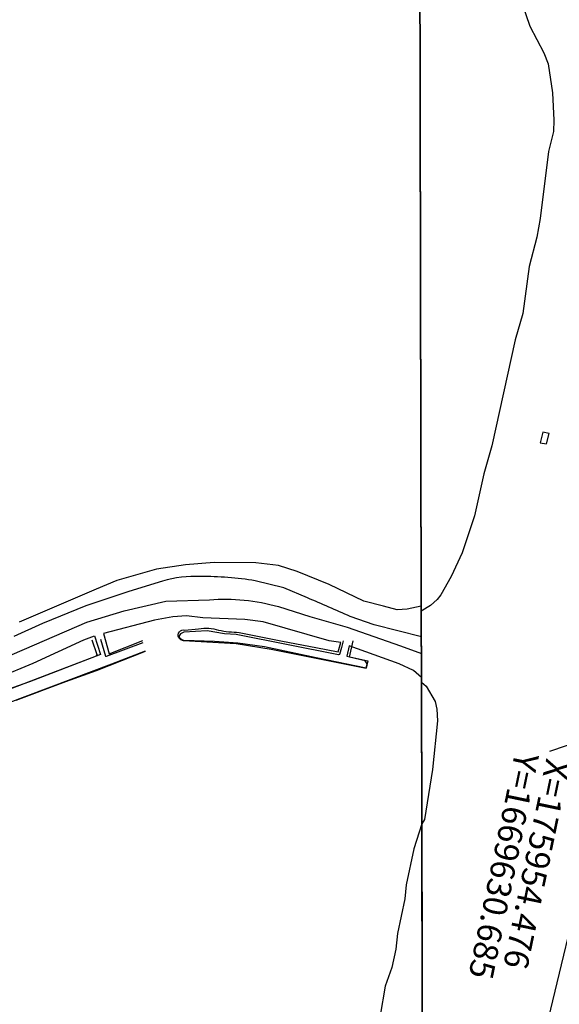
# Model space of a CAD drawing. Units: millimetres. Extents: x 173485 to 178311, y 1668721 to 1671503.
# Drawn here: x 175834 to 175922, y 1669578 to 1669739 of the extents above; entities that cross this region are included whole.
import ezdxf
from ezdxf.enums import TextEntityAlignment as Align

# ---------------------------------------------------------------- set-up
doc = ezdxf.new("R2010")
doc.units = ezdxf.units.MM
for name, color, linetype in [('C13_MARCOS', 10, 'Continuous'), ('V-EDIFICACAO', 7, 'Continuous'), ('V-EDIFICACAO_IDENTIFICADA', 210, 'Continuous'), ('V-LOTE', 1, 'Continuous'), ('V-QUADRA', 21, 'Continuous'), ('V-REFERENCIA', 6, 'Continuous'), ('V-RIO', 71, 'Continuous'), ('X-LIMITE_5000', 1, 'Continuous')]:
    doc.layers.add(name, color=color, linetype=linetype)
doc.styles.add('R1', font='ROMANS.shx', dxfattribs={"height": 1.5})

# ---------------------------------------------------------------- blocks, each defined once
blk = doc.blocks.new('Planimetria_diario de noticias_norte certo')
at = {"layer": 'C13_MARCOS'}
blk.add_line((175954.476, 1669630.685), (175920.605, 1669619.029), dxfattribs=at)
at = {"layer": 'C13_MARCOS', "style": 'R1'}
blk.add_text('Y=1669630.685', height=4, rotation=258.252, dxfattribs=at).set_placement((175918.897, 1669618.303), align=Align.TOP_LEFT)
blk.add_text('X=175954.476', height=4, rotation=258.252, dxfattribs=at).set_placement((175918.897, 1669618.303), align=Align.BOTTOM_LEFT)
blk = doc.blocks.new('872FIIIP_img_geo')
at = {"layer": 'V-EDIFICACAO'}
blk.add_lwpolyline([(175919.54, 1669671.51), (175919.07, 1669669.75), (175920.14, 1669669.54), (175920.55, 1669671.28), (175919.54, 1669671.51)], close=True, dxfattribs=at)
at = {"layer": 'V-EDIFICACAO_IDENTIFICADA'}
blk.add_lwpolyline([(175924.7, 1669551.56), (175926.31, 1669558.89), (175926.88, 1669558.81), (175927.82, 1669563.61), (175932.43, 1669583.06), (175932.43, 1669583.06), (175936.91, 1669602.85), (175938.3, 1669608.12), (175937.7, 1669608.29), (175939.38, 1669615.22), (175935.72, 1669615.76), (175930.91, 1669616.84), (175929.34, 1669609.87), (175928.61, 1669610.06), (175926.85, 1669601.95), (175919.71, 1669572.19), (175917.11, 1669560.93), (175917.89, 1669560.75), (175916.12, 1669553.5), (175924.7, 1669551.56)], close=True, dxfattribs=at)
at = {"layer": 'V-QUADRA'}
blk.add_lwpolyline([(175915.5, 1669743.63), (175917.37, 1669738.14), (175919.71, 1669733.79), (175920.39, 1669731.96), (175921.11, 1669727.19), (175921.35, 1669722.73), (175921.29, 1669720.89), (175920.43, 1669717.57), (175919.11, 1669706.59), (175918.56, 1669703.53), (175917.28, 1669698.67), (175916.26, 1669690.97), (175914.98, 1669686.63), (175911.15, 1669669.26), (175909.83, 1669664.66), (175908.32, 1669657.76), (175906.28, 1669651.64), (175904.49, 1669647.8), (175902.75, 1669644.74), (175902.15, 1669644.01), (175901.09, 1669642.99), (175899.57, 1669642.11)], dxfattribs=at)
at = {"layer": 'V-RIO'}
for points in [[(175915.5, 1669743.63), (175917.37, 1669738.14), (175919.71, 1669733.79), (175920.39, 1669731.96), (175921.11, 1669727.19), (175921.35, 1669722.73), (175921.29, 1669720.89), (175920.43, 1669717.57), (175919.11, 1669706.59), (175918.56, 1669703.53), (175917.28, 1669698.67), (175916.26, 1669690.97), (175914.98, 1669686.63), (175911.15, 1669669.26), (175909.83, 1669664.66), (175908.32, 1669657.76), (175906.28, 1669651.64), (175904.49, 1669647.8), (175902.75, 1669644.74), (175902.15, 1669644.01), (175901.09, 1669642.99), (175899.57, 1669642.11)], [(175899.6, 1669630.43), (175900.34, 1669629.75), (175901.87, 1669627.24), (175902.13, 1669626.01), (175902.24, 1669624.09), (175901.41, 1669616.09), (175900.07, 1669607.89), (175899.65, 1669607.17)]]:
    blk.add_lwpolyline(points, dxfattribs=at)
at = {"layer": 'X-LIMITE_5000'}
blk.add_lwpolyline([(175900.22, 1669347.41), (175900.1, 1669405.09), (175900.07, 1669417.23), (175900.05, 1669427.95), (175899.99, 1669451), (175899.98, 1669455.51), (175899.95, 1669470.41), (175899.89, 1669498.91), (175899.83, 1669523.43), (175899.79, 1669543.13), (175899.65, 1669607.17), (175899.6, 1669630.43), (175899.57, 1669642.11), (175899.15, 1669834.94)], dxfattribs=at)
blk = doc.blocks.new('871JIVP_img_geo')
at = {"layer": 'V-LOTE'}
for points in [[(175886.47, 1669636.13), (175886.15, 1669634.96), (175885.95, 1669634.93), (175869.15, 1669638.25), (175867.23, 1669638.38), (175864.42, 1669638.83), (175860.58, 1669638.65), (175860.02, 1669638.38), (175859.83, 1669638.01), (175859.89, 1669637.68), (175860.51, 1669637.26), (175869.15, 1669636.75), (175874.91, 1669635.87)], [(175845.48, 1669637.38), (175846.29, 1669634.98), (175846.18, 1669634.67), (175830.57, 1669628.74), (175828.62, 1669627.65), (175825.61, 1669625.51), (175822.41, 1669622.76), (175819.28, 1669619.7), (175815.92, 1669616.76), (175815.23, 1669615.94), (175814.63, 1669614.7), (175814.71, 1669614.31), (175815.31, 1669613.78)], [(175846.89, 1669637.5), (175847.73, 1669634.72), (175847.88, 1669634.67), (175853.91, 1669636.96)], [(175874.91, 1669635.87), (175890.5, 1669632.74), (175890.66, 1669633.41), (175890.33, 1669633.95), (175887.76, 1669634.53), (175888.36, 1669637.23)], [(175886.76, 1669637.19), (175886.47, 1669636.13)], [(175848.78, 1669633.46), (175854.29, 1669635.55)], [(175815.31, 1669613.78), (175822.48, 1669620.62), (175826.73, 1669624.16), (175828.6, 1669625.44), (175831.63, 1669626.98), (175848.78, 1669633.46)]]:
    blk.add_lwpolyline(points, dxfattribs=at)
at = {"layer": 'V-QUADRA'}
for points in [[(175899.57, 1669642.92), (175897.22, 1669642.42), (175895.59, 1669642.31), (175893.35, 1669642.91), (175890.13, 1669643.73), (175884.46, 1669646.45), (175879.17, 1669648.58), (175876.11, 1669649.56), (175872.4, 1669650.05), (175865.55, 1669650.1), (175860.86, 1669649.72), (175856.11, 1669648.96), (175849.57, 1669647.1), (175846.18, 1669645.68), (175833.56, 1669640.27)], [(175830.26, 1669631.23), (175835.84, 1669633.55), (175844.18, 1669637.38), (175845.92, 1669638.01), (175846.9, 1669634.96), (175835.23, 1669630.5), (175831.5, 1669629.17)], [(175833.02, 1669627.46), (175841.2, 1669630.51), (175846.25, 1669632.36), (175854.29, 1669635.49)], [(175899.65, 1669607.17), (175898.35, 1669603.05), (175897.08, 1669597.12), (175896.85, 1669594.83), (175895.67, 1669589.17), (175895.39, 1669586.58), (175894.71, 1669583.57), (175893.62, 1669580.47), (175892.84, 1669575.7)]]:
    blk.add_lwpolyline(points, dxfattribs=at)
blk.add_lwpolyline([(175899.6, 1669631.18), (175898.31, 1669632.32), (175895.91, 1669633.42), (175887.7, 1669636.4), (175887.32, 1669634.7), (175890.81, 1669633.93), (175890.5, 1669632.73), (175882.32, 1669634.43), (175873.84, 1669636.23), (175869.45, 1669636.84), (175865.61, 1669637.1), (175860.6, 1669637.27, -1.211282), (175860.76, 1669638.96), (175863.01, 1669639.16, -0.128744), (175866.29, 1669638.96, 0.037617), (175869.67, 1669638.59), (175876.77, 1669637.17), (175882.24, 1669636.11), (175885.92, 1669635.38), (175886.36, 1669636.95), (175884.45, 1669637.21), (175873.61, 1669640.34), (175870.57, 1669640.74), (175863.69, 1669640.98), (175861.01, 1669641.32), (175858.77, 1669641.16), (175855.76, 1669640.61), (175847.36, 1669638.4), (175848.32, 1669635.06), (175853.86, 1669637.27)], format="xyb", dxfattribs=at)
at = {"layer": 'V-REFERENCIA'}
for points in [[(175899.58, 1669637.86), (175891.81, 1669639.85), (175887.87, 1669641.21, 0.003779), (175880.87, 1669644.27), (175876.97, 1669645.9), (175872.3, 1669647.07, 0.044335), (175863.31, 1669647.76, 0.080095), (175857.08, 1669647.03), (175851.54, 1669645.33), (175844.46, 1669642.98), (175837.38, 1669640.04), (175832.64, 1669637.92, 0.046574)], [(175830.77, 1669634.28), (175844.65, 1669640.29), (175850.77, 1669642.15), (175857.62, 1669643.71), (175864.77, 1669643.95, -0.090132), (175876.11, 1669642.83), (175881.29, 1669641.22), (175887.4, 1669639.45), (175896.17, 1669636.4), (175899.59, 1669635.11)]]:
    blk.add_lwpolyline(points, format="xyb", dxfattribs=at)
at = {"layer": 'V-RIO'}
for points in [[(175899.57, 1669642.92), (175897.22, 1669642.42), (175895.59, 1669642.31), (175893.35, 1669642.91), (175890.13, 1669643.73), (175884.46, 1669646.45), (175879.17, 1669648.58), (175876.11, 1669649.56), (175872.4, 1669650.05), (175865.55, 1669650.1), (175860.86, 1669649.72), (175856.11, 1669648.96), (175849.57, 1669647.1), (175846.18, 1669645.68), (175833.56, 1669640.27)], [(175830.26, 1669631.23), (175835.84, 1669633.55), (175844.18, 1669637.38), (175845.92, 1669638.01), (175846.9, 1669634.96), (175835.23, 1669630.5), (175831.5, 1669629.17)], [(175833.02, 1669627.46), (175841.2, 1669630.51), (175846.25, 1669632.36), (175854.29, 1669635.49)], [(175899.65, 1669607.17), (175898.35, 1669603.05), (175897.08, 1669597.12), (175896.85, 1669594.83), (175895.67, 1669589.17), (175895.39, 1669586.58), (175894.71, 1669583.57), (175893.62, 1669580.47), (175892.84, 1669575.7)]]:
    blk.add_lwpolyline(points, dxfattribs=at)
blk.add_lwpolyline([(175899.6, 1669631.18), (175898.31, 1669632.32), (175895.91, 1669633.42), (175887.7, 1669636.4), (175887.32, 1669634.7), (175890.81, 1669633.93), (175890.5, 1669632.73), (175882.32, 1669634.43), (175873.84, 1669636.23), (175869.45, 1669636.84), (175865.61, 1669637.1), (175860.6, 1669637.27, -1.211282), (175860.76, 1669638.96), (175863.01, 1669639.16, -0.128744), (175866.29, 1669638.96, 0.037617), (175869.67, 1669638.59), (175876.77, 1669637.17), (175882.24, 1669636.11), (175885.92, 1669635.38), (175886.36, 1669636.95), (175884.45, 1669637.21), (175873.61, 1669640.34), (175870.57, 1669640.74), (175863.69, 1669640.98), (175861.01, 1669641.32), (175858.77, 1669641.16), (175855.76, 1669640.61), (175847.36, 1669638.4), (175848.32, 1669635.06), (175853.86, 1669637.27)], format="xyb", dxfattribs=at)
at = {"layer": 'X-LIMITE_5000'}
blk.add_lwpolyline([(175899.15, 1669834.94), (175899.57, 1669642.17), (175899.6, 1669630.65), (175899.65, 1669607.37), (175899.75, 1669561.86), (175899.8, 1669542.56), (175899.84, 1669523.43), (175899.89, 1669499.35), (175899.95, 1669470.74), (175899.98, 1669457.55), (175900, 1669449.61), (175900, 1669448.99), (175900.02, 1669440.13), (175900.05, 1669427.57), (175900.07, 1669417.26), (175900.1, 1669405.2), (175900.13, 1669389.49)], dxfattribs=at)

msp = doc.modelspace()

# ---------------------------------------------------------------- block references
for name in ['872FIIIP_img_geo', '871JIVP_img_geo', 'Planimetria_diario de noticias_norte certo']:
    msp.add_blockref(name, (0, 0))

doc.saveas('drawing.dxf')
